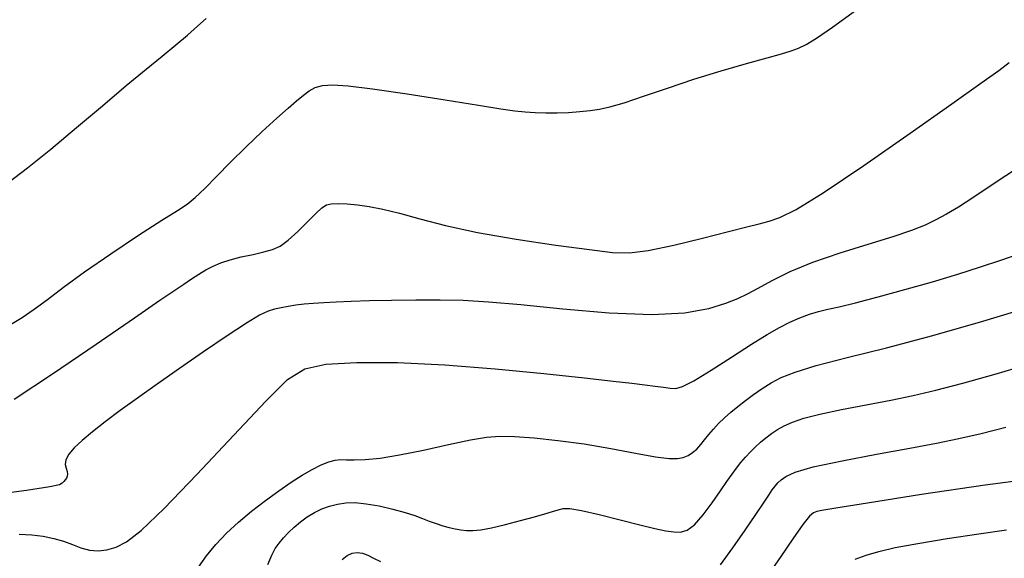
# Model space of a CAD drawing. Extents: x 351705 to 354905, y 1040492 to 1043492.
# Drawn here: x 353443 to 353527, y 1042915 to 1042961 of the extents above; entities that cross this region are included whole.
import ezdxf

# ---------------------------------------------------------------- set-up
doc = ezdxf.new("R2010")
doc.units = 0
doc.header["$MEASUREMENT"] = 0
doc.layers.add('INDEX', color=1, linetype='CONTINUOUS')
doc.layers.add('INTER', color=33, linetype='CONTINUOUS')

msp = doc.modelspace()

# ---------------------------------------------------------------- linework, layer by layer
at = {"layer": 'INDEX', "linetype": 'CONTINUOUS'}
for points, elevation in [([(353528.158, 1042948.704), (353526.18, 1042947.394), (353524.456, 1042946.246), (353523.134, 1042945.394), (353522.111, 1042944.78), (353521.221, 1042944.299), (353521.221, 1042944.299), (353520.293, 1042943.853), (353519.133, 1042943.385), (353517.543, 1042942.846), (353517.543, 1042942.846), (353515.415, 1042942.198), (353513.016, 1042941.463), (353510.702, 1042940.673), (353510.702, 1042940.673), (353508.763, 1042939.867), (353507.224, 1042939.106), (353506.041, 1042938.458), (353506.041, 1042938.458), (353505.138, 1042937.964), (353504.301, 1042937.563), (353503.284, 1042937.166), (353503.284, 1042937.166), (353501.851, 1042936.725), (353499.816, 1042936.35), (353497.002, 1042936.191), (353497.002, 1042936.191), (353493.373, 1042936.344), (353489.441, 1042936.689), (353485.855, 1042937.051), (353485.855, 1042937.051), (353483.091, 1042937.292), (353480.927, 1042937.414), (353478.966, 1042937.457), (353478.966, 1042937.457), (353476.909, 1042937.455), (353474.844, 1042937.426), (353472.957, 1042937.383), (353472.957, 1042937.383), (353471.391, 1042937.335), (353470.118, 1042937.285), (353469.064, 1042937.231), (353469.064, 1042937.231), (353468.165, 1042937.171), (353467.381, 1042937.102), (353466.678, 1042937.02), (353466.678, 1042937.02), (353466.027, 1042936.923), (353465.423, 1042936.809), (353464.867, 1042936.678), (353464.867, 1042936.678), (353464.32, 1042936.506), (353463.599, 1042936.163), (353462.48, 1042935.494), (353462.48, 1042935.494), (353460.825, 1042934.405), (353458.828, 1042933.044), (353456.767, 1042931.616), (353456.767, 1042931.616), (353454.873, 1042930.294), (353453.188, 1042929.103), (353451.709, 1042928.032), (353451.709, 1042928.032), (353450.431, 1042927.073), (353449.354, 1042926.223), (353448.478, 1042925.484), (353448.478, 1042925.484), (353447.803, 1042924.852), (353447.336, 1042924.313), (353447.085, 1042923.852), (353447.085, 1042923.852), (353447.039, 1042923.454), (353447.113, 1042923.116), (353447.209, 1042922.838), (353447.209, 1042922.838), (353447.243, 1042922.614), (353447.215, 1042922.432), (353447.142, 1042922.274), (353447.142, 1042922.274), (353447.041, 1042922.128), (353446.921, 1042921.988), (353446.79, 1042921.856), (353446.79, 1042921.856), (353446.557, 1042921.719), (353445.738, 1042921.524), (353443.75, 1042921.21), (353443.75, 1042921.21), (353440.26, 1042920.761)], 2330), ([(353530.19, 1042922.298), (353525.396, 1042921.681), (353519.987, 1042920.874), (353515.393, 1042920.149), (353515.393, 1042920.149), (353512.682, 1042919.712), (353511.483, 1042919.51), (353511.063, 1042919.425), (353511.063, 1042919.425), (353510.791, 1042919.326), (353510.436, 1042919.026), (353509.869, 1042918.323), (353509.869, 1042918.323), (353509.013, 1042917.104), (353507.994, 1042915.599), (353506.994, 1042914.126)], 2320)]:
    msp.add_lwpolyline(points, dxfattribs=dict(at, elevation=elevation))
at = {"layer": 'INTER', "color": 33, "linetype": 'CONTINUOUS'}
for points, elevation in [([(353442.373, 1042935.372), (353443.373, 1042935.976), (353444.388, 1042936.676), (353444.388, 1042936.676), (353445.516, 1042937.521), (353446.897, 1042938.563), (353448.687, 1042939.861), (353448.687, 1042939.861), (353450.935, 1042941.411), (353453.286, 1042942.98), (353455.282, 1042944.275), (353455.282, 1042944.275), (353456.598, 1042945.098), (353457.433, 1042945.642), (353458.117, 1042946.192), (353458.117, 1042946.192), (353458.928, 1042946.978), (353459.923, 1042948.002), (353461.106, 1042949.206), (353461.106, 1042949.206), (353462.452, 1042950.522), (353463.823, 1042951.819), (353465.054, 1042952.956), (353465.054, 1042952.956), (353466.02, 1042953.824), (353466.754, 1042954.459), (353467.332, 1042954.934), (353467.332, 1042954.934), (353467.831, 1042955.306), (353468.343, 1042955.583), (353468.964, 1042955.758), (353468.964, 1042955.758), (353469.817, 1042955.82), (353471.146, 1042955.739), (353473.223, 1042955.482), (353473.223, 1042955.482), (353476.156, 1042955.042), (353479.399, 1042954.525), (353482.241, 1042954.066), (353482.241, 1042954.066), (353484.156, 1042953.765), (353485.351, 1042953.597), (353486.217, 1042953.506), (353486.217, 1042953.506), (353487.077, 1042953.445), (353487.988, 1042953.412), (353488.939, 1042953.417), (353488.939, 1042953.417), (353489.914, 1042953.465), (353490.868, 1042953.544), (353491.75, 1042953.637), (353491.75, 1042953.637), (353492.553, 1042953.745), (353493.448, 1042953.932), (353494.65, 1042954.279), (353496.31, 1042954.838), (353498.343, 1042955.541), (353500.599, 1042956.293), (353500.599, 1042956.293), (353502.915, 1042957.006), (353505.074, 1042957.63), (353506.842, 1042958.124), (353506.842, 1042958.124), (353508.063, 1042958.466), (353508.877, 1042958.714), (353509.5, 1042958.947), (353509.5, 1042958.947), (353510.148, 1042959.258), (353511.041, 1042959.796), (353512.403, 1042960.728), (353512.403, 1042960.728), (353514.355, 1042962.141)], 2334), ([(353442.161, 1042947.442), (353443.837, 1042948.74), (353445.807, 1042950.336), (353445.807, 1042950.336), (353447.991, 1042952.16), (353450.205, 1042954.033), (353452.236, 1042955.747), (353452.236, 1042955.747), (353453.921, 1042957.144), (353455.297, 1042958.267), (353456.451, 1042959.21), (353456.451, 1042959.21), (353457.453, 1042960.052), (353458.319, 1042960.808), (353459.048, 1042961.478)], 2336), ([(353442.701, 1042929.004), (353445.946, 1042931.17), (353449.662, 1042933.703), (353452.944, 1042935.958), (353452.944, 1042935.958), (353455.11, 1042937.446), (353456.366, 1042938.305), (353457.142, 1042938.829), (353457.142, 1042938.829), (353457.798, 1042939.266), (353458.419, 1042939.664), (353459.02, 1042940.024), (353459.02, 1042940.024), (353459.628, 1042940.346), (353460.296, 1042940.634), (353461.089, 1042940.895), (353462.037, 1042941.134), (353463.038, 1042941.354), (353463.954, 1042941.56), (353463.954, 1042941.56), (353464.692, 1042941.77), (353465.34, 1042942.07), (353466.028, 1042942.562), (353466.028, 1042942.562), (353466.842, 1042943.296), (353467.682, 1042944.126), (353468.399, 1042944.852), (353468.399, 1042944.852), (353468.899, 1042945.324), (353469.284, 1042945.573), (353469.708, 1042945.679), (353469.708, 1042945.679), (353470.294, 1042945.708), (353471.043, 1042945.675), (353471.924, 1042945.585), (353471.924, 1042945.585), (353472.922, 1042945.436), (353474.093, 1042945.203), (353475.509, 1042944.856), (353475.509, 1042944.856), (353477.25, 1042944.378), (353479.428, 1042943.813), (353482.166, 1042943.218), (353482.166, 1042943.218), (353485.464, 1042942.65), (353488.844, 1042942.151), (353491.704, 1042941.76), (353491.704, 1042941.76), (353493.652, 1042941.518), (353495.111, 1042941.476), (353496.712, 1042941.681), (353496.712, 1042941.681), (353498.896, 1042942.149), (353501.34, 1042942.746), (353503.536, 1042943.304), (353503.536, 1042943.304), (353505.1, 1042943.697), (353506.169, 1042943.965), (353507.008, 1042944.189), (353507.008, 1042944.189), (353507.911, 1042944.495), (353509.296, 1042945.186), (353511.608, 1042946.606), (353511.608, 1042946.606), (353515.072, 1042948.934), (353519.024, 1042951.68), (353522.577, 1042954.185), (353522.577, 1042954.185), (353525.048, 1042955.942), (353526.563, 1042957.041), (353527.45, 1042957.726)], 2332), ([(353443.105, 1042917.498), (353444.18, 1042917.443), (353444.18, 1042917.443), (353445.161, 1042917.325), (353446.067, 1042917.145), (353446.897, 1042916.904), (353446.897, 1042916.904), (353447.659, 1042916.612), (353448.379, 1042916.33), (353449.094, 1042916.129), (353449.094, 1042916.129), (353449.83, 1042916.067), (353450.596, 1042916.156), (353451.39, 1042916.396), (353451.39, 1042916.396), (353452.268, 1042916.849), (353453.51, 1042917.823), (353455.454, 1042919.684), (353455.454, 1042919.684), (353458.261, 1042922.602), (353461.388, 1042925.934), (353464.121, 1042928.839), (353464.121, 1042928.839), (353465.98, 1042930.677), (353467.444, 1042931.609), (353469.227, 1042931.999), (353469.227, 1042931.999), (353471.886, 1042932.15), (353475.345, 1042932.128), (353479.365, 1042931.94), (353479.365, 1042931.94), (353483.667, 1042931.606), (353487.799, 1042931.205), (353491.266, 1042930.831), (353491.266, 1042930.831), (353493.709, 1042930.554), (353495.32, 1042930.364), (353496.427, 1042930.229), (353496.427, 1042930.229), (353497.305, 1042930.12), (353498.02, 1042930.031), (353498.584, 1042929.96), (353498.584, 1042929.96), (353499.053, 1042929.933), (353499.637, 1042930.081), (353500.59, 1042930.564), (353500.59, 1042930.564), (353502.063, 1042931.47), (353503.812, 1042932.602), (353505.49, 1042933.69), (353505.49, 1042933.69), (353506.833, 1042934.524), (353507.888, 1042935.128), (353508.783, 1042935.582), (353508.783, 1042935.582), (353509.625, 1042935.955), (353510.434, 1042936.261), (353511.212, 1042936.499), (353511.212, 1042936.499), (353511.994, 1042936.685), (353512.968, 1042936.895), (353514.356, 1042937.22), (353514.356, 1042937.22), (353516.295, 1042937.722), (353518.579, 1042938.349), (353520.917, 1042939.022), (353520.917, 1042939.022), (353523.07, 1042939.674), (353525.006, 1042940.29), (353526.747, 1042940.868), (353528.311, 1042941.409)], 2328), ([(353458.401, 1042914.683), (353459.08, 1042915.662), (353459.869, 1042916.618), (353460.774, 1042917.573), (353461.795, 1042918.525), (353461.795, 1042918.525), (353462.92, 1042919.47), (353464.089, 1042920.375), (353465.229, 1042921.203), (353465.229, 1042921.203), (353466.281, 1042921.924), (353467.233, 1042922.531), (353468.084, 1042923.024), (353468.084, 1042923.024), (353468.836, 1042923.403), (353469.486, 1042923.667), (353470.036, 1042923.818), (353470.036, 1042923.818), (353470.508, 1042923.864), (353471.008, 1042923.851), (353471.664, 1042923.835), (353471.664, 1042923.835), (353472.594, 1042923.868), (353473.863, 1042923.994), (353475.524, 1042924.255), (353475.524, 1042924.255), (353477.563, 1042924.667), (353479.693, 1042925.135), (353481.559, 1042925.538), (353481.559, 1042925.538), (353482.928, 1042925.779), (353484.053, 1042925.867), (353485.308, 1042925.835), (353485.308, 1042925.835), (353486.98, 1042925.71), (353489.007, 1042925.497), (353491.242, 1042925.19), (353491.242, 1042925.19), (353493.523, 1042924.804), (353495.632, 1042924.412), (353497.339, 1042924.107), (353497.339, 1042924.107), (353498.485, 1042923.958), (353499.199, 1042923.949), (353499.682, 1042924.045), (353499.682, 1042924.045), (353500.102, 1042924.215), (353500.491, 1042924.454), (353500.85, 1042924.76), (353500.85, 1042924.76), (353501.182, 1042925.132), (353501.511, 1042925.552), (353501.863, 1042926.001), (353501.863, 1042926.001), (353502.259, 1042926.462), (353502.705, 1042926.932), (353503.2, 1042927.412), (353503.2, 1042927.412), (353503.744, 1042927.9), (353504.337, 1042928.397), (353504.98, 1042928.904), (353504.98, 1042928.904), (353505.67, 1042929.417), (353506.404, 1042929.922), (353507.178, 1042930.403), (353507.178, 1042930.403), (353508.034, 1042930.855), (353509.216, 1042931.325), (353511.014, 1042931.873), (353511.014, 1042931.873), (353513.642, 1042932.553), (353517.008, 1042933.399), (353520.94, 1042934.437), (353520.94, 1042934.437), (353525.221, 1042935.662), (353529.436, 1042936.932)], 2326), ([(353464.306, 1042914.909), (353464.631, 1042915.696), (353464.937, 1042916.273), (353465.261, 1042916.744), (353465.261, 1042916.744), (353465.634, 1042917.196), (353466.062, 1042917.648), (353466.546, 1042918.098), (353466.546, 1042918.098), (353467.082, 1042918.544), (353467.661, 1042918.967), (353468.272, 1042919.343), (353468.272, 1042919.343), (353468.906, 1042919.654), (353469.56, 1042919.896), (353470.234, 1042920.07), (353470.234, 1042920.07), (353470.939, 1042920.171), (353471.728, 1042920.188), (353472.665, 1042920.101), (353472.665, 1042920.101), (353473.776, 1042919.907), (353474.938, 1042919.642), (353475.99, 1042919.355), (353475.99, 1042919.355), (353476.815, 1042919.086), (353477.468, 1042918.841), (353478.046, 1042918.615), (353478.046, 1042918.615), (353478.627, 1042918.406), (353479.206, 1042918.22), (353479.755, 1042918.064), (353479.755, 1042918.064), (353480.258, 1042917.945), (353480.739, 1042917.862), (353481.23, 1042917.818), (353481.23, 1042917.818), (353481.774, 1042917.816), (353482.455, 1042917.883), (353483.366, 1042918.047), (353483.366, 1042918.047), (353484.546, 1042918.32), (353485.832, 1042918.652), (353487.008, 1042918.974), (353487.908, 1042919.231), (353488.56, 1042919.425), (353489.043, 1042919.574), (353489.043, 1042919.574), (353489.463, 1042919.679), (353490.036, 1042919.688), (353491.01, 1042919.532), (353491.01, 1042919.532), (353492.524, 1042919.176), (353494.309, 1042918.718), (353495.987, 1042918.285), (353495.987, 1042918.285), (353497.268, 1042917.98), (353498.193, 1042917.797), (353498.887, 1042917.7), (353498.887, 1042917.7), (353499.468, 1042917.683), (353500.028, 1042917.845), (353500.651, 1042918.31), (353500.651, 1042918.31), (353501.389, 1042919.147), (353502.165, 1042920.183), (353502.868, 1042921.189), (353502.868, 1042921.189), (353503.416, 1042921.988), (353503.847, 1042922.606), (353504.226, 1042923.125), (353504.226, 1042923.125), (353504.608, 1042923.609), (353505.003, 1042924.073), (353505.413, 1042924.516), (353505.413, 1042924.516), (353505.836, 1042924.938), (353506.274, 1042925.34), (353506.725, 1042925.721), (353506.725, 1042925.721), (353507.195, 1042926.081), (353507.708, 1042926.423), (353508.291, 1042926.747), (353508.291, 1042926.747), (353508.995, 1042927.059), (353509.951, 1042927.378), (353511.312, 1042927.726), (353511.312, 1042927.726), (353513.157, 1042928.116), (353515.273, 1042928.528), (353517.375, 1042928.932), (353517.375, 1042928.932), (353519.278, 1042929.321), (353521.209, 1042929.769), (353523.498, 1042930.371), (353523.498, 1042930.371), (353526.342, 1042931.18), (353529.405, 1042932.078)], 2324), ([(353502.85, 1042914.886), (353503.903, 1042916.332), (353504.955, 1042917.842), (353505.862, 1042919.177), (353505.862, 1042919.177), (353506.52, 1042920.153), (353506.966, 1042920.816), (353507.278, 1042921.267), (353507.278, 1042921.267), (353507.525, 1042921.597), (353507.759, 1042921.868), (353508.025, 1042922.129), (353508.025, 1042922.129), (353508.418, 1042922.427), (353509.22, 1042922.788), (353510.762, 1042923.232), (353510.762, 1042923.232), (353513.221, 1042923.765), (353516.159, 1042924.328), (353518.985, 1042924.844), (353518.985, 1042924.844), (353521.262, 1042925.267), (353523.174, 1042925.654), (353525.063, 1042926.092), (353525.063, 1042926.092), (353527.167, 1042926.635)], 2322), ([(353514.33, 1042915.363), (353515.26, 1042915.711), (353515.26, 1042915.711), (353516.344, 1042916.035), (353517.748, 1042916.36), (353519.67, 1042916.718), (353519.67, 1042916.718), (353522.185, 1042917.123), (353524.884, 1042917.526), (353527.235, 1042917.865)], 2318), ([(353470.638, 1042915.354), (353471.063, 1042915.68), (353471.063, 1042915.68), (353471.487, 1042915.869), (353471.92, 1042915.935), (353472.36, 1042915.879), (353472.36, 1042915.879), (353472.815, 1042915.707), (353473.313, 1042915.454), (353473.887, 1042915.162)], 2322)]:
    msp.add_lwpolyline(points, dxfattribs=dict(at, elevation=elevation))

doc.saveas('drawing.dxf')
